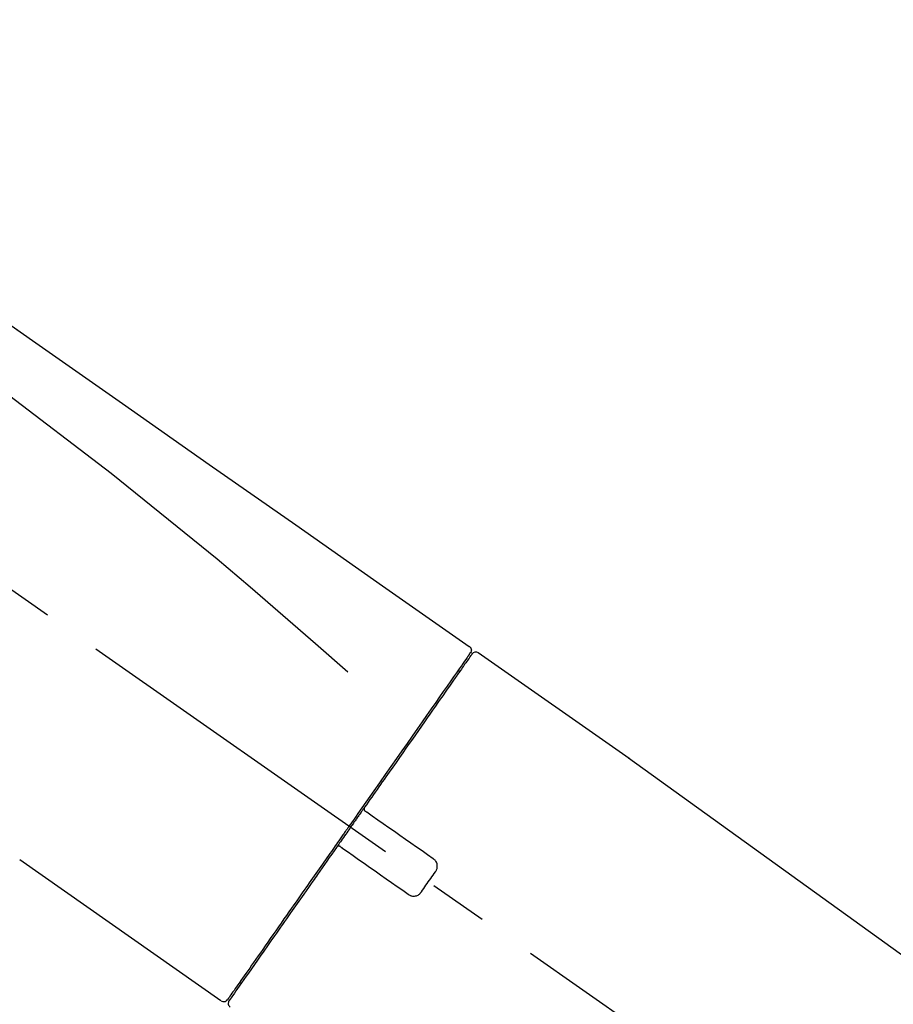
# Model space of a CAD drawing. Extents: x 56059 to 82181, y -21830 to -13430.
# Drawn here: x 61525 to 61618, y -18993 to -18889 of the extents above; entities that cross this region are included whole.
import ezdxf

# ---------------------------------------------------------------- set-up
doc = ezdxf.new("R2010")
doc.units = 0
doc.header["$LTSCALE"] = 50
doc.header["$MEASUREMENT"] = 0
doc.linetypes.add('CENTER2', pattern=[1.125, 0.75, -0.125, 0.125, -0.125])
doc.layers.get('0').update_dxf_attribs({"linetype": 'CONTINUOUS'})
doc.layers.add('150-機器', color=8, linetype='CONTINUOUS')
doc.layers.add('166-寸法B', color=11, linetype='CONTINUOUS')
doc.styles.add('KH001', font='txt')
doc.dimstyles.new('KH1xx030', dxfattribs={"dimscale": 30, "dimtxt": 2, "dimasz": 0.6, "dimexe": 0.3, "dimexo": 1.2, "dimgap": 0.5, "dimtad": 3, "dimdec": 1, "dimdsep": 46, "dimlunit": 6, "dimtxsty": 'KH001', "dimblk": 'DOT', "dimcen": 1, "dimdle": 1, "dimclrd": 256, "dimclre": 256, "dimclrt": 256, "dimadec": 0, "dimazin": 0, "dimtfac": 1, "dimtdec": 1, "dimtix": 1, "dimtmove": 2, "dimatfit": 3, "dimldrblk": 'CLOSEDBLANK', "dimfxl": 1, "dimtolj": 1, "dimtzin": 0, "dimlwd": -1, "dimlwe": -1, "dimarcsym": 0})

# ---------------------------------------------------------------- blocks, each defined once
blk = doc.blocks.new('_Dot')
at = {"color": 0, "linetype": 'ByBlock', "lineweight": -2}
blk.add_line((-0.5, 0), (-1, 0), dxfattribs=at)
at = {"color": 0, "linetype": 'ByBlock', "const_width": 0.5}
blk.add_lwpolyline([(-0.25, 0, 1), (0.25, 0, 1)], format="xyb", close=True, dxfattribs=at)
blk = doc.blocks.new('*D130')
at = {"layer": '166-寸法B', "transparency": 16777216}
for p, q in [((61167.71, -19108.89), (61167.71, -18828.37)), ((61817.71, -19108.89), (61817.71, -18828.37)), ((61799.71, -18837.37), (61185.71, -18837.37))]:
    blk.add_line(p, q, dxfattribs=at)
at = {"layer": '166-寸法B', "transparency": 16777216, "xscale": 18, "yscale": 18, "zscale": 18, "rotation": 180}
blk.add_blockref('_Dot', (61167.71, -18837.37), dxfattribs=at)
at = {"layer": '166-寸法B', "transparency": 16777216, "xscale": 18, "yscale": 18, "zscale": 18}
blk.add_blockref('_Dot', (61817.71, -18837.37), dxfattribs=at)
at = {"layer": '166-寸法B', "transparency": 16777216, "insert": (61492.71, -18792.37), "char_height": 60, "attachment_point": 5, "style": 'KH001'}
blk.add_mtext('\\A1;650', dxfattribs=at)
blk = doc.blocks.new('_ClosedBlank')
at = {"color": 0, "linetype": 'ByBlock', "lineweight": -2}
for p, q in [((-1, 0.1667), (0, 0)), ((-1, 0.1667), (-1, -0.1667)), ((0, 0), (-1, -0.1667))]:
    blk.add_line(p, q, dxfattribs=at)

msp = doc.modelspace()

# ---------------------------------------------------------------- linework, layer by layer
at = {"layer": '150-機器', "color": 13, "linetype": 'CENTER2'}
msp.add_line((61748.05, -19106.03), (61461.18, -18905.16), dxfattribs=at)
at = {"layer": '150-機器', "color": 13, "linetype": 'Continuous'}
for p, q in [((61573.55, -18955.83), (61589.56, -18967.04)), ((61571.44, -18957.71), (61571.61, -18957.82)), ((61589.48, -18966.99), (61709.5, -19053.46)), ((61546.29, -18992.75), (61524.96, -18977.82)), ((61548.44, -18990.91), (61548.27, -18990.79))]:
    msp.add_line(p, q, dxfattribs=at)
for points in [[(61499.08, -18903.69), (61508.27, -18910.12), (61517.46, -18916.56), (61526.65, -18923), (61535.84, -18929.43), (61545.03, -18935.87), (61554.22, -18942.3), (61563.42, -18948.74), (61572.61, -18955.17)], [(61499.79, -18911.03), (61511.53, -18919.49), (61523.17, -18928.05), (61534.65, -18936.81), (61545.88, -18945.9), (61549.38, -18948.86), (61552.85, -18951.85), (61556.3, -18954.86), (61559.75, -18957.89)], [(61572.61, -18955.17), (61572.62, -18955.18), (61572.63, -18955.19), (61572.64, -18955.2), (61572.65, -18955.2), (61572.67, -18955.22), (61572.68, -18955.23), (61572.7, -18955.25), (61572.72, -18955.27), (61572.74, -18955.3), (61572.76, -18955.33), (61572.78, -18955.36), (61572.79, -18955.4), (61572.8, -18955.43), (61572.81, -18955.47), (61572.82, -18955.51), (61572.83, -18955.54), (61572.83, -18955.57), (61572.82, -18955.59), (61572.82, -18955.62), (61572.82, -18955.64), (61572.82, -18955.65), (61572.81, -18955.67), (61572.81, -18955.68), (61572.81, -18955.69)], [(61572.81, -18955.69), (61572.81, -18955.69), (61572.81, -18955.69), (61572.82, -18955.69), (61572.82, -18955.69), (61572.85, -18955.71), (61572.82, -18955.76), (61572.75, -18955.85), (61572.65, -18955.94)], [(61572.6, -18956.05), (61572.59, -18956.06), (61572.59, -18956.07), (61572.58, -18956.08), (61572.57, -18956.1), (61572.53, -18956.16), (61572.48, -18956.22), (61572.44, -18956.29), (61572.39, -18956.35), (61572.25, -18956.55), (61572.11, -18956.75), (61571.98, -18956.95), (61571.84, -18957.14), (61571.54, -18957.57), (61571.24, -18957.99), (61570.95, -18958.41), (61570.65, -18958.83), (61570.25, -18959.4), (61569.86, -18959.97), (61569.46, -18960.54), (61569.06, -18961.11), (61568.57, -18961.8), (61568.09, -18962.5), (61567.6, -18963.19), (61567.12, -18963.88), (61566.56, -18964.68), (61566.01, -18965.47), (61565.45, -18966.26), (61564.9, -18967.05), (61564.3, -18967.91), (61563.69, -18968.77), (61563.09, -18969.63), (61562.49, -18970.49), (61562.07, -18971.09), (61561.65, -18971.69), (61561.23, -18972.29), (61560.81, -18972.88), (61560.61, -18973.18), (61560.4, -18973.48), (61560.19, -18973.78), (61559.98, -18974.08)], [(61572.89, -18955.98), (61572.89, -18955.98), (61572.89, -18955.98), (61572.89, -18955.98), (61572.9, -18955.98), (61572.9, -18955.98), (61572.89, -18955.98), (61572.89, -18955.98), (61572.89, -18955.99), (61572.88, -18956), (61572.88, -18956.01), (61572.87, -18956.01), (61572.87, -18956.02), (61572.77, -18956.15), (61572.68, -18956.28), (61572.59, -18956.42), (61572.5, -18956.55), (61572.41, -18956.67), (61572.32, -18956.8), (61572.24, -18956.92), (61572.15, -18957.04), (61572.11, -18957.1), (61572.07, -18957.16), (61572.02, -18957.23), (61571.98, -18957.29), (61571.87, -18957.44), (61571.77, -18957.59), (61571.67, -18957.73), (61571.56, -18957.88), (61571.5, -18957.97), (61571.44, -18958.06), (61571.38, -18958.15), (61571.32, -18958.23)], [(61572.65, -18955.94), (61572.64, -18955.96), (61572.63, -18955.98), (61572.61, -18956), (61572.6, -18956.03), (61572.56, -18956.08), (61572.53, -18956.13), (61572.49, -18956.18), (61572.46, -18956.23)], [(61571.32, -18958.23), (61571.23, -18958.36), (61571.13, -18958.5), (61571.04, -18958.63), (61570.95, -18958.76), (61570.73, -18959.08), (61570.5, -18959.4), (61570.28, -18959.72), (61570.05, -18960.04), (61569.8, -18960.41), (61569.54, -18960.77), (61569.28, -18961.14), (61569.02, -18961.51), (61568.73, -18961.93), (61568.44, -18962.35), (61568.15, -18962.76), (61567.85, -18963.18), (61567.54, -18963.63), (61567.22, -18964.09), (61566.9, -18964.54), (61566.58, -18965), (61566.24, -18965.49), (61565.9, -18965.97), (61565.55, -18966.46), (61565.21, -18966.95), (61564.85, -18967.47), (61564.49, -18967.98), (61564.13, -18968.5), (61563.77, -18969.01), (61563.58, -18969.28), (61563.39, -18969.55), (61563.21, -18969.82), (61563.02, -18970.08), (61562.83, -18970.35), (61562.64, -18970.62), (61562.46, -18970.89), (61562.27, -18971.15), (61562.08, -18971.42), (61561.89, -18971.7), (61561.7, -18971.97), (61561.51, -18972.24)], [(61561.51, -18972.24), (61561.49, -18972.27), (61561.47, -18972.3), (61561.45, -18972.33), (61561.42, -18972.36), (61561.38, -18972.42), (61561.34, -18972.48), (61561.3, -18972.54), (61561.26, -18972.6), (61561.2, -18972.68), (61561.14, -18972.77), (61561.08, -18972.86), (61561.01, -18972.95), (61560.95, -18973.04), (61560.89, -18973.12), (61560.83, -18973.21), (61560.77, -18973.3), (61560.7, -18973.39), (61560.64, -18973.48), (61560.58, -18973.57), (61560.52, -18973.66), (61560.46, -18973.74), (61560.39, -18973.83), (61560.33, -18973.92), (61560.27, -18974.01), (61560.19, -18974.13), (61560.1, -18974.25), (61560.02, -18974.36), (61559.94, -18974.48), (61559.83, -18974.63), (61559.73, -18974.78), (61559.63, -18974.93), (61559.52, -18975.07), (61559.4, -18975.25), (61559.28, -18975.43), (61559.15, -18975.61), (61559.03, -18975.78), (61558.95, -18975.9), (61558.86, -18976.02), (61558.78, -18976.13), (61558.7, -18976.25), (61558.66, -18976.31), (61558.62, -18976.37), (61558.58, -18976.43), (61558.54, -18976.49)], [(61561.5, -18972.25), (61561.5, -18972.25), (61561.49, -18972.26), (61561.49, -18972.27), (61561.48, -18972.28), (61561.48, -18972.29), (61561.47, -18972.3), (61561.47, -18972.31), (61561.47, -18972.32), (61561.46, -18972.33), (61561.46, -18972.34), (61561.46, -18972.36), (61561.46, -18972.37), (61561.46, -18972.38), (61561.46, -18972.38), (61561.46, -18972.39), (61561.46, -18972.39), (61561.45, -18972.4), (61561.45, -18972.41), (61561.45, -18972.42), (61561.45, -18972.43), (61561.46, -18972.44), (61561.46, -18972.44), (61561.46, -18972.45), (61561.46, -18972.45), (61561.46, -18972.47), (61561.46, -18972.48), (61561.46, -18972.49), (61561.47, -18972.51), (61561.47, -18972.52), (61561.48, -18972.53), (61561.48, -18972.54), (61561.48, -18972.55), (61561.49, -18972.56), (61561.5, -18972.58), (61561.51, -18972.59), (61561.53, -18972.61), (61561.53, -18972.62), (61561.54, -18972.62), (61561.55, -18972.63), (61561.56, -18972.64), (61561.56, -18972.64), (61561.57, -18972.65), (61561.58, -18972.66), (61561.59, -18972.66)], [(61561.75, -18972.77), (61561.74, -18972.77), (61561.74, -18972.77), (61561.74, -18972.77), (61561.74, -18972.77), (61561.74, -18972.77), (61561.73, -18972.76), (61561.73, -18972.76), (61561.73, -18972.76), (61561.72, -18972.76), (61561.72, -18972.75), (61561.71, -18972.75), (61561.71, -18972.75), (61561.7, -18972.74), (61561.7, -18972.74), (61561.69, -18972.73), (61561.69, -18972.73), (61561.68, -18972.73), (61561.68, -18972.72), (61561.67, -18972.72), (61561.66, -18972.71), (61561.66, -18972.71), (61561.65, -18972.7), (61561.64, -18972.7), (61561.64, -18972.7), (61561.63, -18972.69), (61561.63, -18972.69), (61561.62, -18972.68), (61561.61, -18972.68), (61561.61, -18972.68), (61561.61, -18972.68), (61561.6, -18972.67), (61561.6, -18972.67), (61561.6, -18972.67), (61561.6, -18972.67), (61561.59, -18972.67), (61561.59, -18972.66), (61561.59, -18972.66), (61561.59, -18972.66), (61561.59, -18972.66), (61561.59, -18972.66), (61561.59, -18972.66), (61561.59, -18972.66), (61561.59, -18972.66), (61561.58, -18972.66)], [(61568.77, -18977.69), (61568.19, -18977.28), (61567.6, -18976.87), (61567.02, -18976.46), (61566.43, -18976.05), (61565.84, -18975.64), (61565.26, -18975.23), (61564.67, -18974.82), (61564.09, -18974.41), (61563.5, -18974), (61562.92, -18973.59), (61562.33, -18973.18), (61561.75, -18972.77)], [(61559.86, -18974.25), (61559.85, -18974.26), (61559.84, -18974.28), (61559.83, -18974.29), (61559.82, -18974.3), (61559.8, -18974.34), (61559.77, -18974.37), (61559.75, -18974.4), (61559.73, -18974.44), (61559.69, -18974.49), (61559.65, -18974.55), (61559.61, -18974.61), (61559.56, -18974.67), (61559.51, -18974.75), (61559.46, -18974.82), (61559.4, -18974.9), (61559.35, -18974.98), (61559.28, -18975.07), (61559.22, -18975.17), (61559.15, -18975.26), (61559.08, -18975.36), (61559, -18975.47), (61558.93, -18975.58), (61558.85, -18975.7), (61558.77, -18975.81), (61558.65, -18975.98), (61558.53, -18976.15), (61558.41, -18976.32), (61558.29, -18976.49), (61558.14, -18976.71), (61557.99, -18976.92), (61557.84, -18977.14), (61557.69, -18977.35), (61557.52, -18977.58), (61557.36, -18977.82), (61557.2, -18978.05), (61557.04, -18978.28), (61556.86, -18978.53), (61556.69, -18978.77), (61556.52, -18979.02), (61556.34, -18979.27), (61556.17, -18979.52), (61556, -18979.77), (61555.82, -18980.01), (61555.65, -18980.26), (61555.46, -18980.53), (61555.28, -18980.79), (61555.09, -18981.05), (61554.91, -18981.32), (61554.69, -18981.63), (61554.47, -18981.95), (61554.25, -18982.26), (61554.03, -18982.58), (61553.76, -18982.95), (61553.5, -18983.33), (61553.24, -18983.71), (61552.97, -18984.08), (61552.68, -18984.51), (61552.38, -18984.93), (61552.09, -18985.35), (61551.79, -18985.77), (61551.52, -18986.16), (61551.25, -18986.54), (61550.98, -18986.93), (61550.71, -18987.31), (61550.47, -18987.66), (61550.23, -18988), (61549.99, -18988.34), (61549.75, -18988.68), (61549.54, -18988.98), (61549.34, -18989.28), (61549.13, -18989.58), (61548.92, -18989.87), (61548.75, -18990.12), (61548.57, -18990.37), (61548.4, -18990.62), (61548.22, -18990.87), (61548.09, -18991.06), (61547.95, -18991.26), (61547.81, -18991.45), (61547.67, -18991.65), (61547.56, -18991.81), (61547.45, -18991.96), (61547.35, -18992.12), (61547.24, -18992.28), (61547.19, -18992.34), (61547.15, -18992.4), (61547.1, -18992.47), (61547.02, -18992.58), (61547.01, -18992.61), (61546.99, -18992.63), (61546.98, -18992.64), (61546.98, -18992.64), (61546.98, -18992.63), (61546.99, -18992.63), (61546.99, -18992.63), (61546.99, -18992.63)], [(61559.98, -18974.08), (61559.97, -18974.09), (61559.96, -18974.11), (61559.95, -18974.12), (61559.94, -18974.14), (61559.93, -18974.15), (61559.92, -18974.16), (61559.91, -18974.18), (61559.9, -18974.19), (61559.89, -18974.21), (61559.88, -18974.22), (61559.87, -18974.24), (61559.86, -18974.25)], [(61558.53, -18976.49), (61558.28, -18976.85), (61558.03, -18977.21), (61557.77, -18977.57), (61557.52, -18977.94), (61557.27, -18978.29), (61557.02, -18978.65), (61556.78, -18979), (61556.53, -18979.35), (61556.4, -18979.53), (61556.28, -18979.71), (61556.16, -18979.88), (61556.03, -18980.06), (61555.79, -18980.41), (61555.55, -18980.75), (61555.31, -18981.09), (61555.07, -18981.44), (61554.72, -18981.94), (61554.37, -18982.44), (61554.02, -18982.94), (61553.67, -18983.44), (61553.45, -18983.74), (61553.24, -18984.05), (61553.03, -18984.35), (61552.81, -18984.66), (61552.6, -18984.96), (61552.39, -18985.27), (61552.18, -18985.57), (61551.96, -18985.87), (61551.59, -18986.41), (61551.21, -18986.94), (61550.84, -18987.48), (61550.46, -18988.02), (61550.15, -18988.46), (61549.84, -18988.91), (61549.52, -18989.36), (61549.21, -18989.81), (61548.96, -18990.16), (61548.71, -18990.51), (61548.47, -18990.86), (61548.22, -18991.22), (61548.05, -18991.46), (61547.88, -18991.7), (61547.71, -18991.95), (61547.54, -18992.19), (61547.45, -18992.32), (61547.36, -18992.45), (61547.27, -18992.58), (61547.17, -18992.71), (61547.17, -18992.72), (61547.17, -18992.73), (61547.16, -18992.73), (61547.15, -18992.74), (61547.15, -18992.74), (61547.15, -18992.75), (61547.15, -18992.75), (61547.15, -18992.75), (61547.15, -18992.75), (61547.15, -18992.75), (61547.15, -18992.75), (61547.15, -18992.74)], [(61558.96, -18976.42), (61558.95, -18976.42), (61558.95, -18976.41), (61558.94, -18976.41), (61558.94, -18976.41), (61558.94, -18976.41), (61558.93, -18976.4), (61558.93, -18976.4), (61558.92, -18976.4), (61558.92, -18976.39), (61558.91, -18976.39), (61558.9, -18976.39), (61558.89, -18976.38), (61558.88, -18976.38), (61558.88, -18976.38), (61558.87, -18976.38), (61558.87, -18976.38), (61558.86, -18976.37), (61558.85, -18976.37), (61558.84, -18976.37), (61558.83, -18976.37), (61558.83, -18976.37), (61558.82, -18976.36), (61558.82, -18976.36), (61558.81, -18976.36), (61558.8, -18976.36), (61558.79, -18976.36), (61558.78, -18976.36), (61558.77, -18976.36), (61558.77, -18976.36), (61558.76, -18976.36), (61558.76, -18976.36), (61558.75, -18976.36), (61558.73, -18976.36), (61558.7, -18976.37), (61558.68, -18976.37), (61558.66, -18976.38), (61558.64, -18976.38), (61558.62, -18976.39), (61558.6, -18976.41), (61558.58, -18976.42), (61558.57, -18976.43), (61558.56, -18976.45), (61558.55, -18976.47), (61558.54, -18976.48)], [(61558.95, -18976.42), (61558.95, -18976.42), (61558.96, -18976.42), (61558.96, -18976.42), (61558.96, -18976.42), (61558.96, -18976.42), (61558.96, -18976.42), (61558.96, -18976.42), (61558.96, -18976.42), (61558.96, -18976.42), (61558.96, -18976.42), (61558.96, -18976.42), (61558.97, -18976.43), (61558.97, -18976.43), (61558.97, -18976.43), (61558.97, -18976.43), (61558.98, -18976.43), (61558.98, -18976.44), (61558.99, -18976.44), (61559, -18976.45), (61559, -18976.45), (61559.01, -18976.46), (61559.02, -18976.46), (61559.02, -18976.47), (61559.03, -18976.47), (61559.04, -18976.48), (61559.04, -18976.48), (61559.05, -18976.48), (61559.06, -18976.49), (61559.06, -18976.49), (61559.07, -18976.5), (61559.07, -18976.5), (61559.08, -18976.5), (61559.08, -18976.51), (61559.09, -18976.51), (61559.09, -18976.51), (61559.1, -18976.52), (61559.1, -18976.52), (61559.1, -18976.52), (61559.11, -18976.52), (61559.11, -18976.53), (61559.11, -18976.53), (61559.11, -18976.53), (61559.11, -18976.53), (61559.11, -18976.53)], [(61559.11, -18976.53), (61559.7, -18976.94), (61560.29, -18977.35), (61560.87, -18977.76), (61561.46, -18978.17), (61562.04, -18978.58), (61562.63, -18978.99), (61563.21, -18979.4), (61563.8, -18979.81), (61564.38, -18980.22), (61564.97, -18980.63), (61565.55, -18981.04), (61566.14, -18981.45)], [(61569.02, -18979.08), (61569.04, -18979.05), (61569.05, -18979.03), (61569.07, -18979), (61569.09, -18978.98), (61569.12, -18978.92), (61569.15, -18978.86), (61569.18, -18978.8), (61569.2, -18978.73), (61569.22, -18978.64), (61569.22, -18978.54), (61569.22, -18978.44), (61569.21, -18978.34), (61569.19, -18978.24), (61569.16, -18978.14), (61569.12, -18978.05), (61569.07, -18977.96), (61569.03, -18977.91), (61568.98, -18977.86), (61568.93, -18977.81), (61568.88, -18977.77), (61568.85, -18977.75), (61568.83, -18977.73), (61568.8, -18977.71), (61568.77, -18977.69)], [(61567.53, -18981.2), (61567.65, -18981.03), (61567.78, -18980.85), (61567.9, -18980.67), (61568.02, -18980.5), (61568.15, -18980.32), (61568.27, -18980.14), (61568.4, -18979.97), (61568.52, -18979.79), (61568.65, -18979.61), (61568.77, -18979.43), (61568.89, -18979.26), (61569.02, -18979.08)], [(61566.14, -18981.45), (61566.17, -18981.47), (61566.19, -18981.49), (61566.22, -18981.51), (61566.25, -18981.53), (61566.31, -18981.56), (61566.37, -18981.59), (61566.43, -18981.61), (61566.5, -18981.63), (61566.6, -18981.65), (61566.7, -18981.66), (61566.8, -18981.65), (61566.9, -18981.64), (61567, -18981.62), (61567.09, -18981.59), (61567.18, -18981.54), (61567.27, -18981.49), (61567.32, -18981.45), (61567.37, -18981.41), (61567.41, -18981.36), (61567.46, -18981.31), (61567.47, -18981.28), (61567.49, -18981.26), (61567.51, -18981.23), (61567.53, -18981.2)]]:
    msp.add_lwpolyline(points, dxfattribs=at)
for centre, start, end in [((61573.3, -18956.27), 55.5475, 145), ((61546.58, -18992.35), 234.9852, 325), ((61547.56, -18993.03), 145, 235.2489)]:
    msp.add_arc(centre, 0.499, start, end, dxfattribs=at)

# ---------------------------------------------------------------- dimensions: what is measured, and where the dimension line sits
at = {"layer": '166-寸法B'}
dim = msp.add_linear_dim(base=(61167.71, -18837.37), p1=(61817.71, -19144.89), p2=(61167.71, -19144.89), angle=180, dimstyle='KH1xx030', dxfattribs=at)
dim.commit()
dim.dimension.update_dxf_attribs({"geometry": '*D130', "text_midpoint": (61492.71, -18792.37)})

doc.saveas('drawing.dxf')
